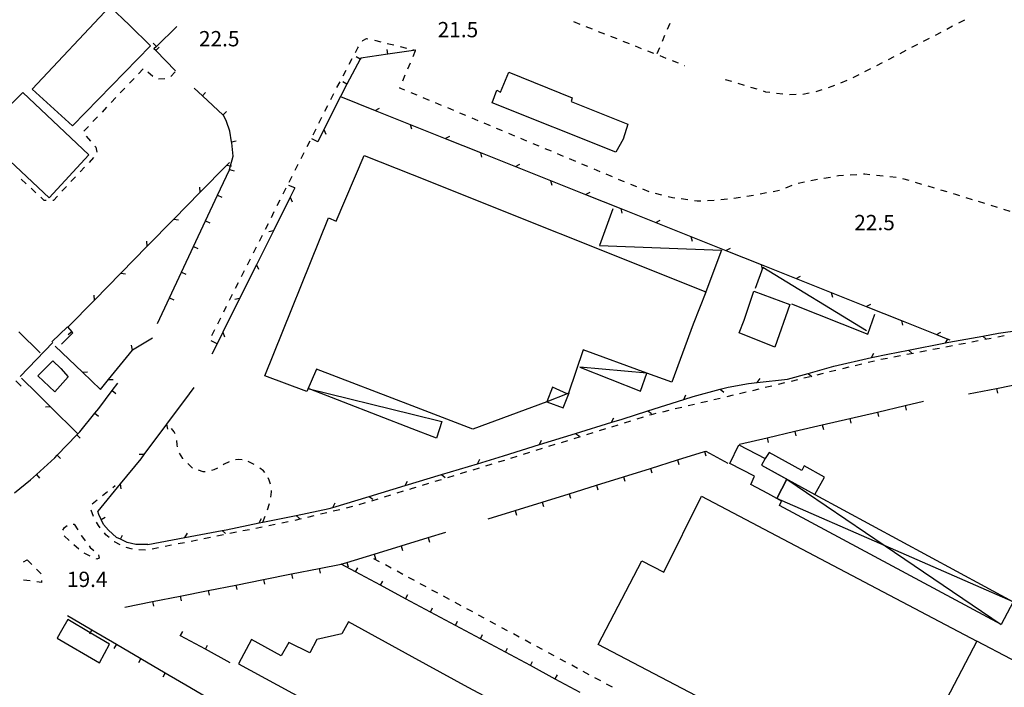
# Model space of a CAD drawing. Units: metres. Extents: x 486267 to 489552, y 4497093 to 4500097.
# Drawn here: x 487263 to 487471, y 4498831 to 4498972 of the extents above; entities that cross this region are included whole.
import ezdxf

# ---------------------------------------------------------------- set-up
doc = ezdxf.new("R2010")
doc.units = ezdxf.units.M
doc.header["$MEASUREMENT"] = 0
for name, color, linetype in [("'03 edificio industriale", 250, 'Continuous'), ("'03 marciapiede - spartitraffico", 254, 'Continuous'), ("'03 muro divisorio", 254, 'Continuous'), ("'03 recinzione", 254, 'Continuous'), ("'03 tettoia - baracca", 254, 'Continuous'), ('03 muro divisorio v', 254, 'Continuous'), ('03 recinzione v', 254, 'Continuous'), ('cabina elettrica', 254, 'Continuous'), ('EDIFICIO', 250, 'Continuous'), ('edificio industriale', 250, 'Continuous'), ('marciapiede - spartitraffico', 254, 'Continuous'), ('muro di sostegno', 254, 'Continuous'), ('muro divisorio', 254, 'Continuous'), ('muro divisorio v', 254, 'Continuous'), ('punto quotato a terra', 254, 'Continuous'), ('recinzione', 254, 'Continuous'), ('recinzione v', 254, 'Continuous'), ('scarpata fino a 2 mt v', 254, 'Continuous'), ('TETTOIA', 254, 'Continuous'), ('tettoia - baracca', 254, 'Continuous'), ('tettoia_v', 254, 'Continuous')]:
    doc.layers.add(name, color=color, linetype=linetype)
doc.styles.add('txt', font='txt')

msp = doc.modelspace()

# ---------------------------------------------------------------- linework, layer by layer
at = {"layer": "'03 edificio industriale", "flags": 128}
msp.add_lwpolyline([(487263.33, 4498956.96), (487258.65, 4498952.35), (487254.55, 4498948.04), (487268.88, 4498934.63), (487277.27, 4498943.72)], close=True, dxfattribs=at)
at = {"layer": "'03 marciapiede - spartitraffico", "linetype": 'Continuous'}
for p, q in [((487335.2, 4498967.79), (487335.29, 4498967.93)), ((487335.29, 4498967.93), (487336.11, 4498968.38)), ((487336.11, 4498968.38), (487336.39, 4498968.31)), ((487337.76, 4498967.99), (487339.12, 4498967.66)), ((487333.73, 4498965.4), (487334.25, 4498966.4)), ((487334.25, 4498966.4), (487334.41, 4498966.63)), ((487340.48, 4498967.33), (487341.84, 4498967.01)), ((487343.2, 4498966.69), (487344.56, 4498966.36)), ((487345.92, 4498966.04), (487346.51, 4498965.9)), ((487332.42, 4498962.93), (487333.08, 4498964.17)), ((487288.77, 4498961.94), (487287.81, 4498960.92)), ((487295.59, 4498961.35), (487294.63, 4498960.34)), ((487331.13, 4498960.45), (487331.77, 4498961.68)), ((487286.85, 4498959.91), (487285.88, 4498958.89)), ((487290.85, 4498960.34), (487289.8, 4498961.27)), ((487293.41, 4498959.86), (487292.01, 4498959.74)), ((487329.82, 4498957.97), (487330.47, 4498959.21)), ((487284.92, 4498957.88), (487283.95, 4498956.87)), ((487282.98, 4498955.85), (487282.02, 4498954.84)), ((487328.54, 4498955.47), (487329.17, 4498956.72)), ((487281.05, 4498953.82), (487280.09, 4498952.81)), ((487327.28, 4498952.97), (487327.91, 4498954.22)), ((487279.12, 4498951.8), (487278.16, 4498950.78)), ((487326.02, 4498950.47), (487326.65, 4498951.72)), ((487277.19, 4498949.77), (487276.23, 4498948.75)), ((487324.76, 4498947.97), (487325.39, 4498949.22)), ((487276.72, 4498947.71), (487277.64, 4498946.65)), ((487323.5, 4498945.47), (487324.13, 4498946.72)), ((487278.56, 4498945.59), (487278.77, 4498945.34)), ((487278.77, 4498945.34), (487278.96, 4498944.28)), ((487278.28, 4498943.17), (487277.33, 4498942.15)), ((487322.23, 4498942.98), (487322.87, 4498944.23)), ((487276.37, 4498941.13), (487275.42, 4498940.11)), ((487320.98, 4498940.48), (487321.6, 4498941.73)), ((487264.02, 4498937.61), (487262.99, 4498938.56)), ((487274.46, 4498939.09), (487273.5, 4498938.06)), ((487319.71, 4498937.98), (487320.35, 4498939.23)), ((487266.07, 4498935.7), (487265.04, 4498936.66)), ((487272.55, 4498937.04), (487271.6, 4498936.02)), ((487318.46, 4498935.48), (487319.09, 4498936.73)), ((487267.84, 4498934.06), (487267.1, 4498934.75)), ((487270.64, 4498934.99), (487269.81, 4498934.1)), ((487317.19, 4498932.98), (487317.82, 4498934.23)), ((487268.22, 4498934.07), (487267.84, 4498934.06)), ((487269.81, 4498934.1), (487269.63, 4498934.1)), ((487315.93, 4498930.48), (487316.56, 4498931.73)), ((487314.67, 4498927.98), (487315.3, 4498929.23)), ((487313.41, 4498925.48), (487314.04, 4498926.73)), ((487312.15, 4498922.98), (487312.78, 4498924.23)), ((487310.89, 4498920.48), (487311.52, 4498921.73)), ((487309.63, 4498917.98), (487310.25, 4498919.23)), ((487308.36, 4498915.48), (487308.99, 4498916.73)), ((487307.1, 4498912.98), (487307.74, 4498914.23)), ((487305.84, 4498910.48), (487306.47, 4498911.73)), ((487304.58, 4498907.98), (487305.21, 4498909.23)), ((487303.31, 4498905.48), (487303.95, 4498906.73)), ((487471.14, 4498905.4), (487469.77, 4498905.13)), ((487460.14, 4498903.29), (487458.77, 4498903.02)), ((487462.89, 4498903.81), (487461.52, 4498903.55)), ((487465.64, 4498904.34), (487464.27, 4498904.08)), ((487468.39, 4498904.87), (487467.02, 4498904.61)), ((487449.15, 4498901.17), (487447.77, 4498900.91)), ((487451.9, 4498901.7), (487450.52, 4498901.44)), ((487454.65, 4498902.23), (487453.27, 4498901.97)), ((487457.4, 4498902.76), (487456.02, 4498902.49)), ((487438.21, 4498898.75), (487436.85, 4498898.42)), ((487440.94, 4498899.41), (487439.57, 4498899.08)), ((487443.66, 4498900.08), (487442.3, 4498899.75)), ((487446.4, 4498900.64), (487445.02, 4498900.38)), ((487430.05, 4498896.76), (487428.7, 4498896.43)), ((487432.77, 4498897.42), (487431.41, 4498897.09)), ((487435.49, 4498898.08), (487434.13, 4498897.76)), ((487421.89, 4498894.77), (487420.53, 4498894.45)), ((487424.62, 4498895.43), (487423.25, 4498895.09)), ((487427.34, 4498896.09), (487425.98, 4498895.76)), ((487413.72, 4498892.83), (487412.36, 4498892.5)), ((487416.45, 4498893.48), (487415.08, 4498893.15)), ((487419.16, 4498894.12), (487417.8, 4498893.8)), ((487405.55, 4498890.89), (487404.18, 4498890.57)), ((487408.28, 4498891.54), (487406.91, 4498891.21)), ((487410.99, 4498892.18), (487409.63, 4498891.86)), ((487396.37, 4498888.71), (487396.02, 4498888.61)), ((487397.38, 4498888.96), (487396.37, 4498888.71)), ((487400.1, 4498889.6), (487398.74, 4498889.28)), ((487402.82, 4498890.25), (487401.46, 4498889.93)), ((487389.33, 4498886.53), (487387.99, 4498886.11)), ((487392.01, 4498887.36), (487390.67, 4498886.95)), ((487394.68, 4498888.19), (487393.35, 4498887.78)), ((487295.35, 4498885.11), (487294.79, 4498885.79)), ((487295.54, 4498884.63), (487295.35, 4498885.11)), ((487383.99, 4498884.87), (487382.65, 4498884.46)), ((487386.66, 4498885.7), (487385.32, 4498885.28)), ((487295.98, 4498882.32), (487295.89, 4498883.28)), ((487296.08, 4498881.89), (487295.98, 4498882.32)), ((487375.96, 4498882.38), (487374.63, 4498881.96)), ((487378.64, 4498883.21), (487377.3, 4498882.79)), ((487381.31, 4498884.04), (487379.97, 4498883.63)), ((487297.16, 4498879.42), (487296.5, 4498880.57)), ((487370.61, 4498880.72), (487369.28, 4498880.3)), ((487373.29, 4498881.55), (487371.95, 4498881.13)), ((487297.22, 4498879.37), (487297.16, 4498879.42)), ((487299.23, 4498877.42), (487298.22, 4498878.39)), ((487305.95, 4498878.25), (487305.74, 4498878.13)), ((487307.02, 4498878.71), (487305.95, 4498878.25)), ((487309.03, 4498879.24), (487308.33, 4498879.18)), ((487309.72, 4498879.16), (487309.03, 4498879.24)), ((487312.32, 4498878.19), (487311.05, 4498878.79)), ((487362.42, 4498878.17), (487361.25, 4498877.81)), ((487362.59, 4498878.23), (487362.42, 4498878.17)), ((487365.27, 4498879.05), (487363.93, 4498878.64)), ((487367.94, 4498879.88), (487366.6, 4498879.47)), ((487301.49, 4498876.64), (487300.54, 4498876.95)), ((487301.89, 4498876.64), (487301.49, 4498876.64)), ((487303.78, 4498877.04), (487303.26, 4498876.88)), ((487304.54, 4498877.42), (487303.78, 4498877.04)), ((487314.28, 4498876.81), (487313.47, 4498877.41)), ((487314.53, 4498876.51), (487314.28, 4498876.81)), ((487357.24, 4498876.59), (487355.9, 4498876.18)), ((487359.92, 4498877.41), (487358.57, 4498877)), ((487315.5, 4498874.85), (487315.27, 4498875.33)), ((487315.78, 4498874.03), (487315.5, 4498874.85)), ((487349.21, 4498874.12), (487347.87, 4498873.72)), ((487351.89, 4498874.95), (487350.54, 4498874.54)), ((487354.56, 4498875.76), (487353.22, 4498875.36)), ((487280.17, 4498871.58), (487281.26, 4498872.45)), ((487282.36, 4498873.32), (487282.86, 4498873.71)), ((487315.83, 4498871.26), (487315.98, 4498872.39)), ((487315.98, 4498872.39), (487315.96, 4498872.64)), ((487341.17, 4498871.67), (487339.83, 4498871.26)), ((487343.85, 4498872.49), (487342.51, 4498872.08)), ((487345.73, 4498873.07), (487345.19, 4498872.9)), ((487346.53, 4498873.31), (487345.73, 4498873.07)), ((487277.97, 4498869.85), (487279.07, 4498870.71)), ((487315.09, 4498868.58), (487315.56, 4498869.89)), ((487335.82, 4498870.03), (487334.48, 4498869.62)), ((487338.49, 4498870.85), (487337.16, 4498870.44)), ((487278.27, 4498867.17), (487277.8, 4498868.5)), ((487327.68, 4498867.95), (487326.32, 4498867.62)), ((487330.41, 4498868.6), (487329.04, 4498868.27)), ((487333.13, 4498869.25), (487331.77, 4498868.93)), ((487273.97, 4498865.56), (487274.17, 4498865.53)), ((487274.17, 4498865.53), (487274.92, 4498864.35)), ((487279.33, 4498865.26), (487278.93, 4498865.95)), ((487316.76, 4498865.46), (487315.39, 4498865.18)), ((487319.51, 4498866.01), (487318.14, 4498865.74)), ((487322.24, 4498866.65), (487320.88, 4498866.33)), ((487324.96, 4498867.3), (487323.6, 4498866.97)), ((487271.75, 4498864.27), (487272.15, 4498864.84)), ((487272.15, 4498864.84), (487272.71, 4498865.26)), ((487279.71, 4498864.79), (487279.33, 4498865.26)), ((487280.91, 4498863.31), (487280.59, 4498863.7)), ((487281.59, 4498862.72), (487280.91, 4498863.31)), ((487308.53, 4498863.82), (487307.15, 4498863.54)), ((487311.28, 4498864.36), (487309.9, 4498864.09)), ((487314.02, 4498864.91), (487312.64, 4498864.64)), ((487273.1, 4498862.1), (487272.07, 4498863.04)), ((487275.67, 4498863.17), (487275.74, 4498863.06)), ((487275.74, 4498863.06), (487276.5, 4498862.04)), ((487282.71, 4498861.76), (487282.65, 4498861.81)), ((487283.89, 4498861.17), (487282.71, 4498861.76)), ((487297.54, 4498861.61), (487296.17, 4498861.34)), ((487300.29, 4498862.17), (487298.92, 4498861.89)), ((487303.03, 4498862.71), (487301.67, 4498862.44)), ((487305.78, 4498863.26), (487304.41, 4498862.99)), ((487275.18, 4498860.22), (487274.14, 4498861.16)), ((487277.54, 4498858.78), (487276.28, 4498859.39)), ((487277.34, 4498860.92), (487277.56, 4498860.63)), ((487277.56, 4498860.63), (487278.36, 4498859.97)), ((487286.52, 4498860.24), (487285.17, 4498860.61)), ((487289.3, 4498860.05), (487287.9, 4498860.08)), ((487292.05, 4498860.53), (487290.67, 4498860.26)), ((487294.8, 4498861.07), (487293.42, 4498860.79)), ((487263.43, 4498857.54), (487264.22, 4498858.01)), ((487264.22, 4498858.01), (487265.21, 4498857.01)), ((487278.99, 4498858.1), (487278.82, 4498858.18)), ((487279.44, 4498858.35), (487278.99, 4498858.1)), ((487279.35, 4498859.04), (487279.44, 4498858.35)), ((487266.19, 4498856.02), (487267.16, 4498855.03)), ((487267.16, 4498855.03), (487267.16, 4498855.02)), ((487264.87, 4498853.53), (487263.48, 4498853.71)), ((487267.23, 4498853.21), (487266.25, 4498853.34)), ((487267.28, 4498853.63), (487267.23, 4498853.21))]:
    msp.add_line(p, q, dxfattribs=at)
at = {"layer": "'03 marciapiede - spartitraffico", "linetype": 'Continuous', "flags": 128}
for points in [[(487325.76, 4498946.46), (487325.76, 4498946.46), (487324.52, 4498947.12)], [(487320.92, 4498936.75), (487320.91, 4498936.76), (487319.61, 4498937.26)], [(487304.43, 4498903.72), (487304.43, 4498903.72), (487303.2, 4498904.39)], [(487314.15, 4498865.93), (487314.16, 4498865.97), (487314.62, 4498867.25)]]:
    msp.add_lwpolyline(points, dxfattribs=at)
at = {"layer": "'03 muro divisorio"}
for p, q in [((487291.45, 4498965.81), (487291.08, 4498966.2)), ((487295.63, 4498961.51), (487291.45, 4498965.81)), ((487301.34, 4498956.23), (487299.56, 4498957.85)), ((487305.75, 4498952.17), (487301.34, 4498956.23)), ((487305.9, 4498952.03), (487305.75, 4498952.17)), ((487306.47, 4498950.78), (487305.9, 4498952.03)), ((487307.13, 4498948.76), (487306.47, 4498950.78)), ((487307.56, 4498946.29), (487307.52, 4498946.5)), ((487307.84, 4498943.46), (487307.56, 4498946.29)), ((487304.55, 4498935.17), (487307.06, 4498940.53)), ((487307.06, 4498940.53), (487307.09, 4498940.61)), ((487302, 4498929.74), (487304.55, 4498935.17)), ((487299.46, 4498924.31), (487302, 4498929.74)), ((487296.9, 4498918.88), (487299.46, 4498924.31)), ((487294.35, 4498913.44), (487296.9, 4498918.88)), ((487291.81, 4498908.01), (487294.35, 4498913.44)), ((487282.21, 4498893.81), (487283.41, 4498895.4)), ((487279.38, 4498890.04), (487282.21, 4498893.81)), ((487275.36, 4498885.1), (487278.57, 4498889.05)), ((487278.57, 4498889.05), (487279.38, 4498890.04)), ((487270.57, 4498880.13), (487274.73, 4498884.44)), ((487274.73, 4498884.44), (487275.36, 4498885.1)), ((487270.06, 4498879.59), (487270.57, 4498880.13)), ((487266.18, 4498876.02), (487270.06, 4498879.59)), ((487264.96, 4498874.89), (487266.18, 4498876.02)), ((487261.57, 4498872.2), (487264.96, 4498874.89)), ((487279.43, 4498867.56), (487279.21, 4498868.29)), ((487279.76, 4498866.78), (487279.43, 4498867.56)), ((487279.88, 4498866.55), (487279.76, 4498866.78)), ((487280.39, 4498865.5), (487279.88, 4498866.55)), ((487281.45, 4498864.24), (487280.39, 4498865.5)), ((487283.13, 4498862.72), (487281.45, 4498864.24)), ((487283.96, 4498862.34), (487283.13, 4498862.72)), ((487285.38, 4498861.68), (487283.96, 4498862.34)), ((487287.25, 4498861.25), (487285.38, 4498861.68)), ((487289.77, 4498861.21), (487287.25, 4498861.25)), ((487296.69, 4498841.92), (487296.54, 4498842)), ((487301.96, 4498839.05), (487296.69, 4498841.92)), ((487307.23, 4498836.18), (487301.96, 4498839.05))]:
    msp.add_line(p, q, dxfattribs=at)
at = {"layer": "'03 muro divisorio", "flags": 128}
for points in [[(487307.52, 4498946.5), (487307.52, 4498946.5), (487307.13, 4498948.76)], [(487307.09, 4498940.61), (487307.3, 4498941.43), (487307.84, 4498943.46)]]:
    msp.add_lwpolyline(points, dxfattribs=at)
at = {"layer": "'03 recinzione", "linetype": 'Continuous'}
for p, q in [((487412.69, 4498894.58), (487416.98, 4498895.29)), ((487418.82, 4498895.5), (487425.23, 4498896.21)), ((487403.26, 4498891.93), (487405.28, 4498892.57)), ((487405.28, 4498892.57), (487410.95, 4498894.11)), ((487390.23, 4498887.8), (487395.64, 4498889.51)), ((487388, 4498887.11), (487390.23, 4498887.8)), ((487372.72, 4498882.37), (487380.36, 4498884.74)), ((487365.08, 4498879.99), (487372.72, 4498882.37))]:
    msp.add_line(p, q, dxfattribs=at)
at = {"layer": "'03 recinzione", "linetype": 'Continuous', "flags": 128}
for points in [[(487262.44, 4498906.25), (487262.45, 4498906.24), (487267.01, 4498901.78)], [(487410.95, 4498894.11), (487410.96, 4498894.11), (487412.69, 4498894.58)], [(487416.98, 4498895.29), (487418.81, 4498895.5), (487418.82, 4498895.5)], [(487395.64, 4498889.51), (487395.64, 4498889.51), (487403.26, 4498891.93)], [(487380.36, 4498884.74), (487380.37, 4498884.74), (487388, 4498887.11)]]:
    msp.add_lwpolyline(points, dxfattribs=at)
at = {"layer": "'03 tettoia - baracca", "linetype": 'Continuous', "flags": 128}
for points in [[(487388.25, 4498932.34), (487385.43, 4498924.52), (487411.23, 4498923.54), (487407.91, 4498914.7), (487407.79, 4498914.39)], [(487441.98, 4498906.48), (487420.01, 4498919.87), (487418.37, 4498915.46)], [(487426.09, 4498912.19), (487442.23, 4498905.76), (487443.72, 4498910.01)]]:
    msp.add_lwpolyline(points, dxfattribs=at)
msp.add_lwpolyline([(487395.47, 4498897.5), (487381.26, 4498898.76), (487394.11, 4498893.71)], close=True, dxfattribs=at)
at = {"layer": '03 muro divisorio v'}
for p, q in [((487291.46, 4498965.82), (487292.17, 4498966.52)), ((487301.35, 4498956.24), (487302.02, 4498956.97)), ((487305.76, 4498952.18), (487306.43, 4498952.91)), ((487307.52, 4498946.5), (487308.49, 4498946.68)), ((487307.1, 4498940.61), (487308.06, 4498940.36)), ((487304.55, 4498935.17), (487305.45, 4498934.75)), ((487302, 4498929.74), (487302.9, 4498929.32)), ((487299.46, 4498924.31), (487300.35, 4498923.89)), ((487296.9, 4498918.88), (487297.8, 4498918.46)), ((487294.35, 4498913.44), (487295.25, 4498913.02)), ((487282.22, 4498893.81), (487283.02, 4498893.22)), ((487278.58, 4498889.05), (487279.35, 4498888.42)), ((487274.74, 4498884.43), (487275.45, 4498883.74)), ((487270.57, 4498880.12), (487271.28, 4498879.43)), ((487266.19, 4498876.02), (487266.86, 4498875.29)), ((487279.88, 4498866.55), (487280.77, 4498866.99)), ((487283.96, 4498862.34), (487284.38, 4498863.24)), ((487296.69, 4498841.93), (487297.17, 4498842.8)), ((487301.96, 4498839.06), (487302.43, 4498839.93))]:
    msp.add_line(p, q, dxfattribs=at)
at = {"layer": '03 recinzione v', "linetype": 'Continuous'}
for p, q in [((487418.81, 4498895.5), (487419.42, 4498896.36)), ((487403.25, 4498891.93), (487403.68, 4498892.9)), ((487387.99, 4498887.11), (487388.43, 4498888.08)), ((487372.71, 4498882.37), (487373.15, 4498883.34))]:
    msp.add_line(p, q, dxfattribs=at)
at = {"layer": '03 recinzione v', "linetype": 'Continuous', "flags": 128}
for points in [[(487410.95, 4498894.11), (487410.96, 4498894.11), (487411.74, 4498893.5)], [(487395.64, 4498889.52), (487395.64, 4498889.51), (487396.45, 4498888.94)], [(487380.36, 4498884.74), (487380.37, 4498884.74), (487381.17, 4498884.16)]]:
    msp.add_lwpolyline(points, dxfattribs=at)
at = {"layer": 'cabina elettrica', "linetype": 'Continuous', "flags": 128}
msp.add_lwpolyline([(487419.72, 4498878.04), (487431.02, 4498871.82), (487433.05, 4498875.51), (487428.78, 4498877.86), (487428.25, 4498876.91), (487421.38, 4498880.68), (487420.52, 4498879.47)], close=True, dxfattribs=at)
at = {"layer": 'EDIFICIO', "linetype": 'Continuous'}
msp.add_line((487335.59, 4498943.63), (487345.73, 4498939.57), dxfattribs=at)
at = {"layer": 'EDIFICIO', "linetype": 'Continuous', "flags": 128}
for points in [[(487281.73, 4498975.13), (487285.87, 4498971.2), (487290.34, 4498966.82), (487273.8, 4498949.89), (487265.25, 4498957.65)], [(487388.91, 4498944.33), (487362.69, 4498954.76), (487363.7, 4498957.4), (487364.48, 4498957.03), (487366.2, 4498961.23), (487379.61, 4498955.78), (487379.44, 4498955.01), (487391.44, 4498950.26), (487390.44, 4498947.03)], [(487422.54, 4498903.05), (487414.98, 4498906.05), (487416.06, 4498908.75), (487418.12, 4498914.89), (487425.72, 4498912.04)], [(487269.67, 4498900.15), (487271.36, 4498898.47), (487272.93, 4498896.71), (487270.08, 4498893.54), (487266.49, 4498896.96)], [(487414.9, 4498882.36), (487420.52, 4498879.47), (487419.72, 4498878.04), (487425.06, 4498875.05), (487422.99, 4498870.97), (487421.05, 4498872.04), (487417.48, 4498873.97), (487418.26, 4498875.71), (487413, 4498878.39)], [(487407.04, 4498871.48), (487465.31, 4498840.77), (487447.63, 4498806.89), (487413.33, 4498825.3), (487385.11, 4498840.08), (487394.35, 4498857.75), (487399.06, 4498855.4)], [(487281.65, 4498840.12), (487277.59, 4498842.54), (487272.87, 4498845.36), (487271.48, 4498842.99), (487270.57, 4498841.42), (487279.55, 4498836.17)]]:
    msp.add_lwpolyline(points, close=True, dxfattribs=at)
for points in [[(487345.73, 4498890.62), (487325.52, 4498898.37), (487323.44, 4498893.62), (487314.55, 4498896.92), (487328.02, 4498930.4), (487329.66, 4498929.72), (487335.59, 4498943.63)], [(487345.73, 4498939.57), (487407.91, 4498914.7), (487407.95, 4498914.68), (487405.25, 4498907.9), (487400.74, 4498895.57), (487395.47, 4498897.5), (487381.99, 4498902.43), (487378.88, 4498893.29), (487378.8, 4498893.04), (487378.55, 4498893.15), (487375.46, 4498894.52), (487374.28, 4498891.41), (487358.63, 4498885.67), (487345.73, 4498890.62)], [(487345.73, 4498837.45), (487332.24, 4498844.83), (487330.86, 4498842.29), (487325.58, 4498841.08), (487324.05, 4498838.29), (487319.65, 4498840.47), (487318.03, 4498837.65), (487311.76, 4498841.11), (487309, 4498835.93), (487345.73, 4498815.97)], [(487435.84, 4498789.44), (487357.63, 4498830.94), (487345.73, 4498837.45)]]:
    msp.add_lwpolyline(points, dxfattribs=at)
at = {"layer": 'edificio industriale', "linetype": 'Continuous', "flags": 128}
msp.add_lwpolyline([(487465.31, 4498840.77), (487447.63, 4498806.89), (487474.65, 4498792.79), (487456.63, 4498758.27), (487500.14, 4498735.56), (487555.61, 4498840.97), (487512.13, 4498864.22), (487503.42, 4498847.92), (487492.11, 4498826.78), (487472.62, 4498836.95)], close=True, dxfattribs=at)
at = {"layer": 'marciapiede - spartitraffico'}
for p, q in [((487379.95, 4498971.95), (487381.26, 4498971.44)), ((487462.69, 4498972.24), (487461.44, 4498971.6)), ((487382.55, 4498970.92), (487383.86, 4498970.41)), ((487385.16, 4498969.89), (487386.46, 4498969.38)), ((487399.83, 4498970.36), (487400.38, 4498971.65)), ((487457.72, 4498969.66), (487456.48, 4498969.02)), ((487460.2, 4498970.95), (487458.96, 4498970.31)), ((487387.77, 4498968.86), (487389.06, 4498968.35)), ((487390.37, 4498967.83), (487391.67, 4498967.31)), ((487398.73, 4498967.79), (487399.28, 4498969.08)), ((487455.23, 4498968.38), (487453.99, 4498967.73)), ((487345.94, 4498964.54), (487346.48, 4498965.83)), ((487392.97, 4498966.8), (487394.27, 4498966.28)), ((487395.57, 4498965.77), (487396.88, 4498965.25)), ((487397.63, 4498965.21), (487398.18, 4498966.5)), ((487450.26, 4498965.8), (487449.01, 4498965.15)), ((487452.75, 4498967.09), (487451.5, 4498966.44)), ((487398.18, 4498964.74), (487399.48, 4498964.22)), ((487400.78, 4498963.71), (487402.08, 4498963.19)), ((487447.77, 4498964.51), (487446.53, 4498963.87)), ((487344.85, 4498961.96), (487345.39, 4498963.25)), ((487403.38, 4498962.68), (487403.41, 4498962.66)), ((487442.8, 4498961.94), (487441.56, 4498961.3)), ((487445.29, 4498963.22), (487444.05, 4498962.58)), ((487343.76, 4498959.38), (487344.3, 4498960.67)), ((487413.42, 4498959.25), (487412.09, 4498959.65)), ((487437.78, 4498959.46), (487436.48, 4498958.94)), ((487440.31, 4498960.65), (487439.07, 4498960.01)), ((487343.13, 4498957.89), (487343.22, 4498958.09)), ((487344.23, 4498957.44), (487343.13, 4498957.89)), ((487416.1, 4498958.43), (487414.77, 4498958.83)), ((487418.78, 4498957.61), (487417.44, 4498958.02)), ((487420.65, 4498957.04), (487420.12, 4498957.2)), ((487432.53, 4498957.53), (487431.2, 4498957.11)), ((487434.59, 4498958.18), (487433.87, 4498957.95)), ((487435.19, 4498958.42), (487434.59, 4498958.18)), ((487346.8, 4498956.35), (487345.52, 4498956.9)), ((487349.39, 4498955.27), (487348.1, 4498955.81)), ((487421.48, 4498956.93), (487420.65, 4498957.04)), ((487424.26, 4498956.58), (487422.88, 4498956.76)), ((487427.05, 4498956.51), (487425.66, 4498956.47)), ((487428.51, 4498956.54), (487428.45, 4498956.54)), ((487429.83, 4498956.82), (487428.51, 4498956.54)), ((487351.98, 4498954.19), (487350.68, 4498954.73)), ((487354.56, 4498953.12), (487353.27, 4498953.66)), ((487357.14, 4498952.04), (487355.85, 4498952.58)), ((487359.73, 4498950.96), (487358.44, 4498951.5)), ((487362.31, 4498949.88), (487361.02, 4498950.42)), ((487364.89, 4498948.8), (487363.6, 4498949.34)), ((487367.48, 4498947.72), (487366.19, 4498948.26)), ((487370.06, 4498946.64), (487368.77, 4498947.18)), ((487372.64, 4498945.56), (487371.35, 4498946.1)), ((487375.23, 4498944.49), (487373.94, 4498945.02)), ((487377.81, 4498943.41), (487376.52, 4498943.95)), ((487380.4, 4498942.32), (487379.1, 4498942.86)), ((487382.98, 4498941.24), (487381.69, 4498941.78)), ((487385.56, 4498940.17), (487384.27, 4498940.71)), ((487388.15, 4498939.09), (487386.85, 4498939.63)), ((487390.31, 4498938.18), (487389.44, 4498938.55)), ((487431.57, 4498938.5), (487430.2, 4498938.22)), ((487434.33, 4498938.97), (487432.95, 4498938.73)), ((487436.04, 4498939.27), (487435.71, 4498939.22)), ((487437.1, 4498939.34), (487436.04, 4498939.27)), ((487439.9, 4498939.53), (487438.5, 4498939.44)), ((487441.63, 4498939.65), (487441.3, 4498939.62)), ((487442.69, 4498939.54), (487441.63, 4498939.65)), ((487445.47, 4498939.24), (487444.08, 4498939.39)), ((487448.26, 4498938.95), (487446.87, 4498939.09)), ((487450.97, 4498938.29), (487449.63, 4498938.69)), ((487390.73, 4498938.01), (487390.31, 4498938.18)), ((487393.33, 4498936.97), (487392.03, 4498937.49)), ((487395.93, 4498935.93), (487394.63, 4498936.45)), ((487426.13, 4498937.23), (487424.84, 4498936.7)), ((487428.83, 4498937.93), (487427.46, 4498937.65)), ((487453.65, 4498937.48), (487452.31, 4498937.89)), ((487456.34, 4498936.68), (487454.99, 4498937.09)), ((487459.01, 4498935.88), (487457.67, 4498936.28)), ((487398.63, 4498935.21), (487397.27, 4498935.53)), ((487400.91, 4498934.65), (487399.99, 4498934.88)), ((487401.36, 4498934.59), (487400.91, 4498934.65)), ((487404.13, 4498934.19), (487402.74, 4498934.39)), ((487412.49, 4498934.32), (487411.1, 4498934.19)), ((487415.27, 4498934.7), (487413.88, 4498934.47)), ((487418.03, 4498935.14), (487416.65, 4498934.92)), ((487420.78, 4498935.66), (487419.41, 4498935.4)), ((487423.53, 4498936.19), (487422.16, 4498935.93)), ((487460.88, 4498935.32), (487460.36, 4498935.48)), ((487461.7, 4498935.07), (487460.88, 4498935.32)), ((487464.37, 4498934.24), (487463.03, 4498934.66)), ((487406.13, 4498933.9), (487405.52, 4498933.99)), ((487406.91, 4498933.94), (487406.13, 4498933.9)), ((487409.7, 4498934.07), (487408.3, 4498934)), ((487467.05, 4498933.42), (487465.71, 4498933.83)), ((487469.72, 4498932.59), (487468.38, 4498933.01)), ((487472.4, 4498931.77), (487471.06, 4498932.18)), ((487338.85, 4498857.56), (487337.62, 4498858.23)), ((487341.31, 4498856.23), (487340.08, 4498856.9)), ((487343.78, 4498854.91), (487342.55, 4498855.57)), ((487346.24, 4498853.58), (487345.01, 4498854.24)), ((487348.71, 4498852.25), (487347.48, 4498852.91)), ((487351.17, 4498850.92), (487349.94, 4498851.59)), ((487353.64, 4498849.59), (487352.41, 4498850.26)), ((487356.1, 4498848.27), (487354.88, 4498848.93)), ((487358.57, 4498846.94), (487357.34, 4498847.6)), ((487361.03, 4498845.61), (487359.81, 4498846.27)), ((487363.5, 4498844.28), (487362.27, 4498844.95)), ((487365.96, 4498842.95), (487364.74, 4498843.62)), ((487368.43, 4498841.63), (487367.2, 4498842.29)), ((487370.89, 4498840.3), (487369.67, 4498840.96)), ((487373.36, 4498838.97), (487372.13, 4498839.63)), ((487375.82, 4498837.64), (487374.6, 4498838.31)), ((487378.29, 4498836.31), (487377.06, 4498836.98)), ((487380.75, 4498834.99), (487379.53, 4498835.65)), ((487383.22, 4498833.66), (487381.99, 4498834.32)), ((487385.68, 4498832.33), (487384.46, 4498833)), ((487388.15, 4498831), (487386.92, 4498831.67))]:
    msp.add_line(p, q, dxfattribs=at)
at = {"layer": 'muro di sostegno'}
msp.add_line((487269.65, 4498903.97), (487262.75, 4498896.79), dxfattribs=at)
at = {"layer": 'muro divisorio'}
for p, q in [((487295.92, 4498970.88), (487291.6, 4498966.71)), ((487346.51, 4498965.9), (487340.57, 4498965.05)), ((487334.75, 4498964.02), (487331.95, 4498958.72)), ((487334.86, 4498964.22), (487334.75, 4498964.02)), ((487340.57, 4498965.05), (487334.86, 4498964.22)), ((487331.95, 4498958.72), (487330.65, 4498956.26)), ((487269.45, 4498904.17), (487272.79, 4498907.34)), ((487272.79, 4498907.34), (487273.68, 4498906.28)), ((487273.89, 4498906.03), (487271.48, 4498903.63)), ((487273.68, 4498906.28), (487273.89, 4498906.03)), ((487469.48, 4498894.27), (487475.36, 4498895.43)), ((487463.59, 4498893.12), (487469.48, 4498894.27)), ((487444.28, 4498889.28), (487450.13, 4498890.64)), ((487450.13, 4498890.64), (487454.01, 4498891.55)), ((487438.44, 4498887.92), (487444.28, 4498889.28)), ((487426.75, 4498885.2), (487432.6, 4498886.56)), ((487432.6, 4498886.56), (487438.44, 4498887.92)), ((487420.91, 4498883.84), (487426.75, 4498885.2)), ((487415.06, 4498882.48), (487420.91, 4498883.84)), ((487401.93, 4498879.14), (487407.66, 4498880.93)), ((487407.66, 4498880.93), (487407.94, 4498881.02)), ((487407.94, 4498881.02), (487412.6, 4498878.47)), ((487396.2, 4498877.35), (487401.93, 4498879.14)), ((487390.48, 4498875.57), (487396.2, 4498877.35)), ((487379.02, 4498871.99), (487384.75, 4498873.78)), ((487384.75, 4498873.78), (487390.48, 4498875.57)), ((487373.29, 4498870.2), (487379.02, 4498871.99)), ((487367.56, 4498868.42), (487373.29, 4498870.2)), ((487361.84, 4498866.63), (487367.56, 4498868.42)), ((487349.15, 4498862.69), (487352.9, 4498863.83)), ((487343.41, 4498860.94), (487349.15, 4498862.69)), ((487331.92, 4498857.45), (487337.67, 4498859.19)), ((487337.67, 4498859.19), (487343.41, 4498860.94)), ((487326.07, 4498856.16), (487330.69, 4498857.08)), ((487330.69, 4498857.08), (487331.92, 4498857.45)), ((487333.75, 4498855.43), (487330.71, 4498857.06)), ((487314.3, 4498853.82), (487320.19, 4498854.99)), ((487320.19, 4498854.99), (487326.07, 4498856.16)), ((487339.04, 4498852.59), (487333.75, 4498855.43)), ((487308.42, 4498852.65), (487314.3, 4498853.82)), ((487296.65, 4498850.31), (487302.53, 4498851.48)), ((487302.53, 4498851.48), (487308.42, 4498852.65)), ((487344.33, 4498849.76), (487339.04, 4498852.59)), ((487284.88, 4498847.97), (487290.76, 4498849.14)), ((487290.76, 4498849.14), (487296.65, 4498850.31)), ((487349.62, 4498846.92), (487344.33, 4498849.76)), ((487354.91, 4498844.09), (487349.62, 4498846.92)), ((487272.76, 4498846.17), (487277.93, 4498843.13)), ((487277.93, 4498843.13), (487283.11, 4498840.1)), ((487360.2, 4498841.26), (487354.91, 4498844.09)), ((487365.49, 4498838.42), (487360.2, 4498841.26)), ((487283.11, 4498840.1), (487288.28, 4498837.07)), ((487370.78, 4498835.59), (487365.49, 4498838.42)), ((487288.28, 4498837.07), (487293.46, 4498834.04)), ((487376.06, 4498832.75), (487370.78, 4498835.59)), ((487293.46, 4498834.04), (487298.64, 4498831)), ((487381.35, 4498829.92), (487376.06, 4498832.75)), ((487298.64, 4498831), (487303.82, 4498827.96))]:
    msp.add_line(p, q, dxfattribs=at)
at = {"layer": 'muro divisorio', "flags": 128}
msp.add_lwpolyline([(487291.6, 4498966.71), (487291.08, 4498966.2), (487291.02, 4498966.13)], dxfattribs=at)
at = {"layer": 'muro divisorio v'}
for p, q in [((487291.6, 4498966.71), (487290.91, 4498967.42)), ((487340.57, 4498965.05), (487340.43, 4498966.04)), ((487334.75, 4498964.02), (487333.88, 4498964.48)), ((487331.95, 4498958.72), (487331.07, 4498959.18)), ((487273.68, 4498906.28), (487272.92, 4498905.64)), ((487469.48, 4498894.27), (487469.68, 4498893.3)), ((487450.13, 4498890.63), (487450.36, 4498889.66)), ((487444.29, 4498889.27), (487444.52, 4498888.3)), ((487432.6, 4498886.55), (487432.83, 4498885.58)), ((487438.45, 4498887.91), (487438.67, 4498886.94)), ((487426.76, 4498885.19), (487426.99, 4498884.22)), ((487420.92, 4498883.83), (487421.14, 4498882.86)), ((487407.66, 4498880.93), (487407.95, 4498879.98)), ((487401.93, 4498879.14), (487402.23, 4498878.19)), ((487396.2, 4498877.35), (487396.5, 4498876.4)), ((487384.75, 4498873.78), (487385.05, 4498872.83)), ((487390.48, 4498875.57), (487390.78, 4498874.62)), ((487379.02, 4498871.99), (487379.31, 4498871.04)), ((487373.29, 4498870.2), (487373.59, 4498869.25)), ((487367.56, 4498868.42), (487367.86, 4498867.47)), ((487349.16, 4498862.68), (487349.45, 4498861.73)), ((487337.67, 4498859.19), (487337.96, 4498858.23)), ((487343.42, 4498860.94), (487343.71, 4498859.98)), ((487331.93, 4498857.44), (487332.22, 4498856.49)), ((487320.19, 4498854.99), (487320.39, 4498854.01)), ((487326.07, 4498856.16), (487326.27, 4498855.19)), ((487333.75, 4498855.44), (487334.22, 4498856.31)), ((487314.3, 4498853.82), (487314.5, 4498852.84)), ((487339.04, 4498852.6), (487339.51, 4498853.48)), ((487302.53, 4498851.48), (487302.73, 4498850.5)), ((487308.42, 4498852.65), (487308.61, 4498851.68)), ((487290.76, 4498849.14), (487290.96, 4498848.17)), ((487296.65, 4498850.31), (487296.85, 4498849.33)), ((487344.33, 4498849.76), (487344.8, 4498850.64)), ((487349.62, 4498846.93), (487350.09, 4498847.8)), ((487354.91, 4498844.1), (487355.38, 4498844.98)), ((487360.2, 4498841.27), (487360.67, 4498842.14)), ((487283.11, 4498840.1), (487282.61, 4498839.24)), ((487365.49, 4498838.43), (487365.96, 4498839.31)), ((487288.28, 4498837.06), (487287.78, 4498836.2)), ((487370.78, 4498835.59), (487371.25, 4498836.47)), ((487293.46, 4498834.03), (487292.96, 4498833.17)), ((487376.06, 4498832.76), (487376.53, 4498833.63))]:
    msp.add_line(p, q, dxfattribs=at)
at = {"layer": 'muro divisorio v', "flags": 128}
msp.add_lwpolyline([(487277.93, 4498843.13), (487277.59, 4498842.54), (487277.43, 4498842.27)], dxfattribs=at)
at = {"layer": 'recinzione'}
for p, q in [((487337.9, 4498953.14), (487345.33, 4498950.18)), ((487327.08, 4498949.11), (487325.76, 4498946.46)), ((487352.76, 4498947.21), (487360.19, 4498944.24)), ((487300.88, 4498935.82), (487306.49, 4498941.53)), ((487367.62, 4498941.27), (487375.05, 4498938.31)), ((487319.93, 4498934.79), (487316.36, 4498927.63)), ((487382.48, 4498935.35), (487389.91, 4498932.38)), ((487289.67, 4498924.4), (487295.28, 4498930.11)), ((487397.34, 4498929.42), (487404.77, 4498926.45)), ((487412.2, 4498923.48), (487419.63, 4498920.51)), ((487312.78, 4498920.47), (487309.21, 4498913.32)), ((487278.46, 4498912.99), (487284.07, 4498918.69)), ((487427.05, 4498917.55), (487434.48, 4498914.58)), ((487272.86, 4498907.27), (487278.46, 4498912.99)), ((487441.91, 4498911.62), (487449.34, 4498908.66)), ((487286.56, 4498902.46), (487290.79, 4498905)), ((487459.37, 4498904.04), (487466.57, 4498905.36)), ((487270.15, 4498903.21), (487275.94, 4498897.7)), ((487458.7, 4498903.91), (487459.37, 4498904.04)), ((487286.5, 4498902.4), (487286.56, 4498902.46)), ((487443.01, 4498900.8), (487446.48, 4498901.52)), ((487446.48, 4498901.52), (487450.85, 4498902.37)), ((487435.02, 4498898.96), (487443.01, 4498900.8)), ((487275.94, 4498897.7), (487279.76, 4498894.06)), ((487425.23, 4498896.21), (487429.6, 4498897.44)), ((487266.42, 4498893.1), (487263.05, 4498896.45)), ((487279.76, 4498894.06), (487281.47, 4498896.17)), ((487269.18, 4498890.38), (487266.42, 4498893.1)), ((487299.52, 4498894.46), (487298.51, 4498893.1)), ((487274.86, 4498884.74), (487269.18, 4498890.38)), ((487293.73, 4498886.69), (487288.95, 4498880.28)), ((487359.61, 4498878.34), (487365.08, 4498879.99)), ((487288.26, 4498879.36), (487283.92, 4498874.06)), ((487344.3, 4498873.71), (487351.96, 4498876.02)), ((487283.92, 4498874.06), (487279.21, 4498868.29)), ((487328.98, 4498869.08), (487336.64, 4498871.4)), ((487328.17, 4498868.83), (487328.98, 4498869.08)), ((487306.33, 4498864.36), (487313.32, 4498865.79)), ((487297.63, 4498862.7), (487305.49, 4498864.19)), ((487289.77, 4498861.21), (487297.63, 4498862.7))]:
    msp.add_line(p, q, dxfattribs=at)
at = {"layer": 'recinzione', "flags": 128}
for points in [[(487330.65, 4498956.26), (487330.55, 4498956.07), (487327.08, 4498949.11), (487327.08, 4498949.11)], [(487330.47, 4498956.11), (487330.55, 4498956.07), (487337.89, 4498953.14), (487337.9, 4498953.14)], [(487345.33, 4498950.18), (487352.75, 4498947.21), (487352.76, 4498947.21)], [(487360.19, 4498944.24), (487367.61, 4498941.28), (487367.62, 4498941.27)], [(487306.49, 4498941.53), (487306.49, 4498941.53), (487307.05, 4498942.1)], [(487320.91, 4498936.76), (487319.93, 4498934.79), (487319.93, 4498934.79)], [(487375.05, 4498938.31), (487382.47, 4498935.35), (487382.48, 4498935.35)], [(487295.28, 4498930.11), (487295.29, 4498930.12), (487300.88, 4498935.82)], [(487389.91, 4498932.38), (487397.33, 4498929.42), (487397.34, 4498929.42)], [(487316.36, 4498927.63), (487312.78, 4498920.48), (487312.78, 4498920.47)], [(487404.77, 4498926.45), (487412.19, 4498923.48), (487412.2, 4498923.48)], [(487284.07, 4498918.69), (487284.08, 4498918.7), (487289.67, 4498924.4)], [(487419.63, 4498920.51), (487427.05, 4498917.55), (487427.05, 4498917.55)], [(487434.48, 4498914.58), (487441.91, 4498911.62), (487441.91, 4498911.62)], [(487309.21, 4498913.32), (487305.64, 4498906.16), (487305.64, 4498906.16)], [(487449.34, 4498908.66), (487456.77, 4498905.69), (487456.77, 4498905.69)], [(487305.64, 4498906.16), (487304.43, 4498903.72), (487303.35, 4498901.56)], [(487456.77, 4498905.69), (487459.18, 4498904.73), (487459.61, 4498904.56)], [(487466.57, 4498905.36), (487466.58, 4498905.36), (487469.88, 4498905.97)], [(487469.88, 4498905.97), (487474.46, 4498906.63), (487474.47, 4498906.63)], [(487450.85, 4498902.37), (487450.86, 4498902.38), (487458.7, 4498903.91)], [(487281.47, 4498896.17), (487281.48, 4498896.18), (487286.5, 4498902.4)], [(487429.6, 4498897.44), (487429.6, 4498897.44), (487435.02, 4498898.96)], [(487298.51, 4498893.1), (487293.73, 4498886.69), (487293.73, 4498886.69)], [(487288.95, 4498880.28), (487288.94, 4498880.27), (487288.26, 4498879.36)], [(487351.96, 4498876.02), (487351.96, 4498876.03), (487359.61, 4498878.34)], [(487336.64, 4498871.4), (487336.64, 4498871.4), (487344.3, 4498873.71)], [(487321.17, 4498867.4), (487321.17, 4498867.4), (487328.17, 4498868.83)], [(487313.32, 4498865.79), (487314.16, 4498865.97), (487321.17, 4498867.4)], [(487305.49, 4498864.19), (487305.49, 4498864.19), (487306.33, 4498864.36)]]:
    msp.add_lwpolyline(points, dxfattribs=at)
at = {"layer": 'recinzione v'}
for p, q in [((487345.33, 4498950.18), (487345.59, 4498949.22)), ((487360.19, 4498944.24), (487360.45, 4498943.28)), ((487375.05, 4498938.31), (487375.3, 4498937.35)), ((487389.91, 4498932.38), (487390.16, 4498931.42)), ((487316.36, 4498927.63), (487315.38, 4498927.45)), ((487404.77, 4498926.45), (487405.02, 4498925.49)), ((487419.63, 4498920.51), (487419.88, 4498919.55)), ((487434.48, 4498914.58), (487434.74, 4498913.62)), ((487309.21, 4498913.32), (487308.23, 4498913.14)), ((487449.34, 4498908.66), (487449.6, 4498907.69)), ((487443, 4498900.8), (487443.52, 4498901.72)), ((487359.6, 4498878.34), (487360.05, 4498879.3)), ((487344.29, 4498873.71), (487344.74, 4498874.67)), ((487328.97, 4498869.08), (487329.42, 4498870.04)), ((487313.32, 4498865.79), (487313.85, 4498866.72)), ((487297.62, 4498862.7), (487298.16, 4498863.61))]:
    msp.add_line(p, q, dxfattribs=at)
at = {"layer": 'recinzione v', "flags": 128}
for points in [[(487337.89, 4498953.14), (487337.89, 4498953.14), (487338.84, 4498953.62)], [(487327.08, 4498949.11), (487327.08, 4498949.11), (487327.48, 4498948.13)], [(487352.75, 4498947.21), (487352.75, 4498947.21), (487353.7, 4498947.69)], [(487306.49, 4498941.54), (487306.49, 4498941.53), (487307.3, 4498941.43), (487307.48, 4498941.4)], [(487367.61, 4498941.27), (487367.61, 4498941.28), (487368.55, 4498941.75)], [(487300.88, 4498935.81), (487300.88, 4498935.82), (487300.81, 4498936.86)], [(487319.93, 4498934.79), (487319.93, 4498934.79), (487320.33, 4498933.81)], [(487382.47, 4498935.35), (487382.47, 4498935.35), (487383.41, 4498935.82)], [(487295.28, 4498930.12), (487295.29, 4498930.12), (487296.28, 4498929.99)], [(487397.33, 4498929.42), (487397.33, 4498929.42), (487398.27, 4498929.89)], [(487289.67, 4498924.39), (487289.67, 4498924.4), (487289.6, 4498925.45)], [(487412.19, 4498923.48), (487412.19, 4498923.48), (487413.13, 4498923.96)], [(487312.78, 4498920.48), (487312.78, 4498920.48), (487313.18, 4498919.5)], [(487284.07, 4498918.7), (487284.08, 4498918.7), (487285.06, 4498918.56)], [(487427.05, 4498917.55), (487427.05, 4498917.55), (487427.99, 4498918.03)], [(487278.46, 4498912.98), (487278.46, 4498912.99), (487278.39, 4498914.03)], [(487441.91, 4498911.62), (487441.91, 4498911.62), (487442.85, 4498912.09)], [(487305.64, 4498906.17), (487305.64, 4498906.16), (487306.04, 4498905.18)], [(487456.77, 4498905.69), (487456.77, 4498905.69), (487457.71, 4498906.16)], [(487466.57, 4498905.37), (487466.58, 4498905.36), (487467.3, 4498904.69)], [(487286.5, 4498902.39), (487286.5, 4498902.4), (487286.32, 4498903.44)], [(487458.7, 4498903.91), (487459.18, 4498904.73), (487459.23, 4498904.82)], [(487450.85, 4498902.38), (487450.86, 4498902.38), (487451.59, 4498901.71)], [(487275.93, 4498897.7), (487275.94, 4498897.7), (487276.99, 4498897.79)], [(487429.6, 4498897.44), (487429.6, 4498897.44), (487430.38, 4498896.83)], [(487281.47, 4498896.18), (487281.48, 4498896.18), (487282.47, 4498896.14)], [(487269.19, 4498890.38), (487269.18, 4498890.38), (487268.14, 4498890.31)], [(487293.73, 4498886.7), (487293.73, 4498886.69), (487293.95, 4498885.66)], [(487288.95, 4498880.27), (487288.94, 4498880.27), (487287.95, 4498880.27)], [(487351.96, 4498876.03), (487351.96, 4498876.03), (487352.76, 4498875.44)], [(487283.92, 4498874.06), (487283.92, 4498874.06), (487284.09, 4498873.02)], [(487336.64, 4498871.41), (487336.64, 4498871.4), (487337.44, 4498870.81)], [(487321.17, 4498867.4), (487321.17, 4498867.4), (487321.92, 4498866.74)], [(487305.49, 4498864.2), (487305.49, 4498864.19), (487306.22, 4498863.53)]]:
    msp.add_lwpolyline(points, dxfattribs=at)
at = {"layer": 'scarpata fino a 2 mt v', "color": 254, "linetype": 'Continuous'}
msp.add_line((487261.85, 4498895.91), (487262.97, 4498894.77), dxfattribs=at)
at = {"layer": 'TETTOIA', "linetype": 'Continuous', "flags": 128}
msp.add_lwpolyline([(487425.06, 4498875.05), (487431.02, 4498871.82), (487472.99, 4498849.1), (487470.51, 4498844.32), (487423.51, 4498869.47), (487423.97, 4498870.41), (487422.99, 4498870.97)], close=True, dxfattribs=at)
at = {"layer": 'tettoia - baracca', "linetype": 'Continuous'}
for p, q in [((487345.73, 4498885.72), (487323.96, 4498894.17)), ((487323.96, 4498894.17), (487345.73, 4498888.85))]:
    msp.add_line(p, q, dxfattribs=at)
at = {"layer": 'tettoia - baracca', "linetype": 'Continuous', "flags": 128}
msp.add_lwpolyline([(487379.01, 4498893.34), (487378.88, 4498893.29), (487378.55, 4498893.15), (487374.28, 4498891.41), (487377.74, 4498890.18)], close=True, dxfattribs=at)
msp.add_lwpolyline([(487345.73, 4498888.85), (487352.01, 4498887.31), (487350.89, 4498883.73), (487345.73, 4498885.72)], dxfattribs=at)
at = {"layer": 'tettoia_v', "linetype": 'Continuous', "flags": 128}
for points in [[(487425.06, 4498875.05), (487445.94, 4498860.93), (487470.51, 4498844.32)], [(487472.99, 4498849.1), (487445.94, 4498860.93), (487422.99, 4498870.97)]]:
    msp.add_lwpolyline(points, dxfattribs=at)

# ---------------------------------------------------------------- texts
at = {"layer": 'punto quotato a terra', "color": 254, "style": 'txt'}
for s, rotation, p in [('21.5               ', 0.0172, (487351.15, 4498968.63)), ('22.5               ', 0.0115, (487300.6, 4498966.71)), ('22.5               ', 0.0115, (487439.37, 4498927.78)), ('19.4               ', 0.0115, (487272.65, 4498852.23))]:
    msp.add_text(s, height=3.24, rotation=rotation, dxfattribs=at).set_placement(p)

doc.saveas('drawing.dxf')
